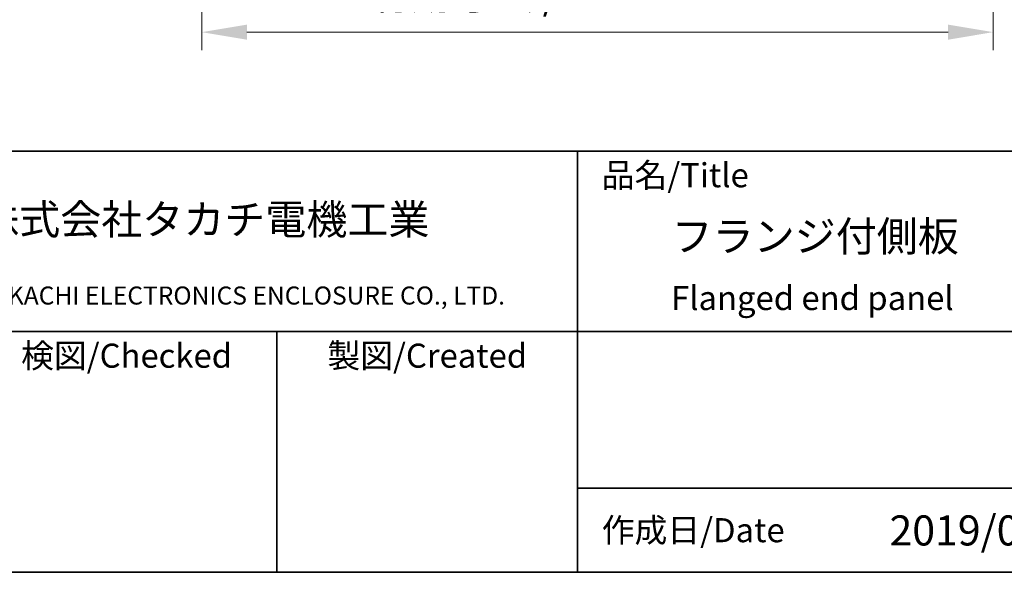
# Model space of a CAD drawing. Units: millimetres. Extents: x 22 to 2603, y 12 to 574.
# Drawn here: x 2451 to 2533, y 12 to 58 of the extents above; entities that cross this region are included whole.
import ezdxf
from ezdxf.enums import TextEntityAlignment as Align

# ---------------------------------------------------------------- set-up
doc = ezdxf.new("R2010")
doc.units = ezdxf.units.MM
doc.header["$LTSCALE"] = 1.5
doc.layers.get('Defpoints').update_dxf_attribs({"lineweight": 25})
for name, color, linetype, lineweight in [('Border (ISO)', 7, 'Continuous', 35), ('Dimension (ISO)', 7, 'Continuous', 18), ('Title (ISO)', 7, 'Continuous', 35)]:
    doc.layers.add(name, color=color, linetype=linetype, lineweight=lineweight)
doc.styles.add('Note Text (TK)', font='txt')
doc.styles.add('文字スタイル67', font='arial.ttf')
doc.dimstyles.new('Default - Method 1b (TK)', dxfattribs={"dimscale": 1.5, "dimtxt": 2.5, "dimasz": 2.5, "dimexe": 1, "dimexo": 1.499999999999999, "dimgap": 1, "dimtad": 1, "dimtoh": 1, "dimrnd": 1e-08, "dimdsep": 46, "dimtxsty": 'Note Text (TK)', "dimcen": 0.09, "dimdle": 5, "dimclrd": 100, "dimclre": 100, "dimclrt": 7, "dimadec": 1, "dimazin": 1, "dimtfac": 1, "dimtmove": 0, "dimatfit": 3, "dimfxl": 1, "dimtolj": 1, "dimlwd": -1, "dimlwe": -1, "dimarcsym": 0})

# ---------------------------------------------------------------- blocks, each defined once
blk = doc.blocks.new('図面枠 tk図枠')
at = {"layer": 'Border (ISO)'}
blk.add_line((14.50000000000001, 8.000000000000007), (405.4999999999999, 8.000000000000007), dxfattribs=at)
blk = doc.blocks.new('表題欄 tk表題欄')
at = {"layer": 'Title (ISO)'}
for p, q in [((74.70882392282105, 244.052739026017), (255.7088239228211, 244.052739026017)), ((149.7088239228211, 244.052739026017), (149.7088239228211, 209.052739026017)), ((74.70882392282105, 229.052739026017), (230.7088239228211, 229.052739026017)), ((124.708823922821, 229.052739026017), (124.708823922821, 209.052739026017)), ((149.7088239228211, 216.052739026017), (230.7088239228211, 216.052739026017)), ((255.7088239228211, 209.052739026017), (74.70882392282105, 209.052739026017))]:
    blk.add_line(p, q, dxfattribs=at)
at = {"layer": 'Title (ISO)', "color": 1, "char_height": 2.000000029802322, "line_spacing_factor": 1.5, "style": 'Note Text (TK)'}
for s, insert, attachment_point in [('\\fＭＳ Ｐゴシック|b0|i0;\\H2.0000;品名/Title', (151.708823922821, 242.052739026017), 4), ('\\fＭＳ Ｐゴシック|b0|i0;\\H2.0000;検図/Checked', (112.208823922821, 227.052739026017), 5), ('\\fＭＳ Ｐゴシック|b0|i0;\\H2.0000;製図/Created', (137.2088239228211, 227.052739026017), 5), ('\\fＭＳ Ｐゴシック|b0|i0;\\H2.0000;作成日/Date', (151.708823922821, 212.552739026017), 4)]:
    blk.add_mtext(s, dxfattribs=dict(at, insert=insert, attachment_point=attachment_point))
at = {"layer": 'Title (ISO)', "color": 7, "attachment_point": 4, "line_spacing_factor": 1.5, "style": 'Note Text (TK)'}
for s, insert, char_height in [('株式会社タカチ電機工業', (99.87313488673345, 238.052739026017), 2.5), ('\\fArial|b0|i0;\\H1.4986;TAKACHI ELECTRONICS ENCLOSURE CO., LTD.', (99.87313488673342, 232.052739026017), 1.49859994649887)]:
    blk.add_mtext(s, dxfattribs=dict(at, insert=insert, char_height=char_height))
at = {"layer": 'Title (ISO)', "color": 7}
for tag, p, height, style in [('<品名>_001', (157.524164831912, 235.724614026017), 2.5, 'Note Text (TK)'), ('<Title>_001', (157.4482509312165, 230.5527390111159), 2.000000029802322, '文字スタイル67'), ('<尺度>_001', (238.5355284682756, 222.3098412987444), 2.5, 'Note Text (TK)'), ('<総ページ数>_001', (246.7997330137301, 213.302739026017), 2.5, 'Note Text (TK)'), ('<ページ_No.>_001', (237.9488807410029, 213.302739026017), 2.5, 'Note Text (TK)'), ('作成日_001', (175.8664943773665, 211.2814322078352), 2.5, 'Note Text (TK)')]:
    blk.add_attdef(tag, p, '', height=height, dxfattribs=dict(at, style=style))
at = {"layer": 'Title (ISO)', "color": 7, "style": 'Note Text (TK)'}
blk.add_attdef('<承認>', text='', height=2.5, dxfattribs=at).set_placement((87.20882392282108, 217.052739026017), align=Align.MIDDLE_CENTER)
blk = doc.blocks.new('*D80')
at = {"layer": 'Defpoints', "color": 0}
for p in [(2466.001525850948, 74.90328812777308), (2531.801525850947, 74.90328812777311), (2531.801525850947, 56.88690051983821)]:
    blk.add_point(p, dxfattribs=at)
at = {"layer": 'Dimension (ISO)', "color": 100}
for p, q in [((2466.001525850948, 72.65328812777308), (2466.001525850948, 55.3869005198382)), ((2531.801525850947, 72.65328812777311), (2531.801525850947, 55.3869005198382)), ((2469.751525850948, 56.88690051983821), (2528.051525850947, 56.88690051983821))]:
    blk.add_line(p, q, dxfattribs=at)
for points in [[(2469.751525850948, 57.51190051983821), (2469.751525850948, 56.26190051983821), (2466.001525850948, 56.88690051983821)], [(2528.051525850947, 57.51190051983821), (2528.051525850947, 56.26190051983821), (2531.801525850947, 56.88690051983821)]]:
    blk.add_solid(points, dxfattribs=at)
at = {"layer": 'Dimension (ISO)', "color": 7, "insert": (2480.013591475947, 60.02625733802002), "char_height": 3.75, "attachment_point": 4, "style": 'Note Text (TK)'}
blk.add_mtext('\\A1;\\fＭＳ Ｐゴシック|b0|i0;\\H2.4873;有効寸法 / Max dim 65.8', dxfattribs=at)

msp = doc.modelspace()

# ---------------------------------------------------------------- block references
msp.add_blockref('図面枠 tk図枠', (2197.75, 4.000000000000003))
ref = msp.add_blockref('表題欄 tk表題欄', (2347.541176077179, -197.052739026017))
ref.add_attrib('<品名>_001', 'フランジ付側板', (2505.065340909091, 38.67187500000002), dxfattribs={"layer": 'Title (ISO)', "color": 7, "height": 2.5, "style": 'Note Text (TK)'})
ref.add_attrib('作成日_001', '2019/03/27', (2523.180397727273, 14.22869318181821), dxfattribs={"layer": 'Title (ISO)', "color": 7, "height": 2.5, "style": 'Note Text (TK)'})
ref.add_attrib('<Title>_001', 'Flanged end panel', (2505.020804907908, 33.79399726096679), dxfattribs={"layer": 'Title (ISO)', "color": 7, "height": 2.000000029802322, "style": '文字スタイル67'})

# ---------------------------------------------------------------- dimensions: what is measured, and where the dimension line sits
at = {"layer": 'Dimension (ISO)', "color": 100}
dim = msp.add_linear_dim(base=(2531.801525850947, 56.88690051983821), p1=(2466.001525850948, 74.90328812777308), p2=(2531.801525850947, 74.90328812777311), angle=180, text='\\fＭＳ Ｐゴシック|b0|i0;\\H2.4873;有効寸法 / Max dim <>', dimstyle='Default - Method 1b (TK)', override={"dimtoh": 0, "dimtofl": 0, "dimatfit": 1}, dxfattribs=at)
dim.commit()
dim.dimension.update_dxf_attribs({"geometry": '*D80', "text_midpoint": (2498.901525850947, 56.88690051983821), "dimtype": 160})

doc.saveas('drawing.dxf')
